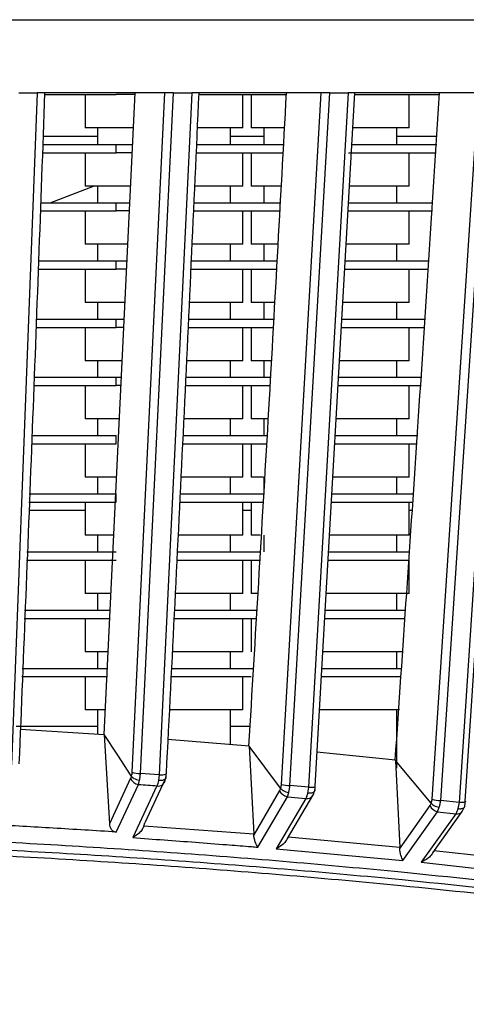
# Model space of a CAD drawing. Units: millimetres. Extents: x 172 to 9172, y 30 to 7586.
# Drawn here: x 5788 to 5815, y 5383 to 5443 of the extents above; entities that cross this region are included whole.
import ezdxf

# ---------------------------------------------------------------- set-up
doc = ezdxf.new("R2010")
doc.units = ezdxf.units.MM

msp = doc.modelspace()

# ---------------------------------------------------------------- linework, layer by layer
at = {"color": 7, "linetype": 'Continuous', "lineweight": 30}
for p, q in [((5788.987, 5438.164), (5787.433, 5397.754)), ((5789.497, 5438.164), (5788.987, 5438.164)), ((5789.411, 5438.064), (5793.732, 5438.064)), ((5796.799, 5438.164), (5789.497, 5438.164)), ((5791.856, 5438.064), (5791.856, 5436.064)), ((5793.002, 5399.579), (5794.869, 5438.164)), ((5794.863, 5438.064), (5793.732, 5438.064)), ((5796.643, 5438.164), (5794.675, 5397.318)), ((5795.191, 5397.246), (5797.173, 5438.164)), ((5798.284, 5438.164), (5796.306, 5397.164)), ((5797.173, 5438.164), (5796.799, 5438.164)), ((5798.806, 5438.164), (5798.284, 5438.164)), ((5798.713, 5438.064), (5803.994, 5438.064)), ((5806.211, 5438.164), (5798.806, 5438.164)), ((5801.356, 5436.064), (5801.356, 5438.064)), ((5801.856, 5438.064), (5801.856, 5436.064)), ((5806.036, 5438.164), (5803.653, 5396.585)), ((5804.176, 5396.515), (5806.574, 5438.164)), ((5807.681, 5438.164), (5805.288, 5396.414)), ((5808.062, 5438.164), (5805.684, 5396.484)), ((5806.574, 5438.164), (5806.211, 5438.164)), ((5808.209, 5438.164), (5807.681, 5438.164)), ((5808.064, 5438.064), (5813.106, 5438.064)), ((5815.7, 5438.164), (5808.209, 5438.164)), ((5811.356, 5436.064), (5811.356, 5438.064)), ((5815.506, 5438.164), (5812.713, 5395.689)), ((5813.246, 5395.621), (5816.054, 5438.164)), ((5817.151, 5438.164), (5814.347, 5395.502)), ((5817.494, 5438.164), (5814.705, 5395.569)), ((5789.396, 5435.564), (5792.606, 5435.564)), ((5794.759, 5436.064), (5791.856, 5436.064)), ((5792.606, 5436.064), (5792.606, 5435.064)), ((5801.356, 5436.064), (5798.628, 5436.064)), ((5800.606, 5435.064), (5800.606, 5436.064)), ((5800.606, 5435.564), (5802.606, 5435.564)), ((5803.799, 5436.064), (5801.856, 5436.064)), ((5802.606, 5436.064), (5802.606, 5435.064)), ((5811.356, 5436.064), (5807.955, 5436.064)), ((5810.606, 5435.064), (5810.606, 5436.064)), ((5810.606, 5435.564), (5813.004, 5435.564)), ((5789.301, 5435.064), (5793.732, 5435.064)), ((5793.732, 5434.564), (5793.732, 5435.064)), ((5793.732, 5435.064), (5794.705, 5435.064)), ((5798.573, 5435.064), (5803.827, 5435.064)), ((5807.894, 5435.064), (5813.005, 5435.064)), ((5789.277, 5434.564), (5793.732, 5434.564)), ((5791.856, 5434.564), (5791.856, 5432.564)), ((5794.684, 5434.564), (5793.732, 5434.564)), ((5798.55, 5434.564), (5803.8, 5434.564)), ((5801.356, 5432.564), (5801.356, 5434.564)), ((5801.856, 5434.564), (5801.856, 5432.564)), ((5807.7, 5434.564), (5812.972, 5434.564)), ((5811.356, 5432.564), (5811.356, 5434.564)), ((5789.763, 5431.564), (5792.363, 5432.564)), ((5794.596, 5432.564), (5791.856, 5432.564)), ((5792.606, 5432.564), (5792.606, 5431.564)), ((5801.356, 5432.564), (5798.452, 5432.564)), ((5800.606, 5431.564), (5800.606, 5432.564)), ((5803.606, 5432.564), (5801.856, 5432.564)), ((5802.606, 5432.564), (5802.606, 5431.564)), ((5811.356, 5432.564), (5807.758, 5432.564)), ((5810.606, 5431.564), (5810.606, 5432.564)), ((5789.173, 5431.564), (5793.732, 5431.564)), ((5793.732, 5431.064), (5793.732, 5431.564)), ((5793.732, 5431.564), (5794.535, 5431.564)), ((5798.41, 5431.564), (5803.633, 5431.564)), ((5807.7, 5431.564), (5812.779, 5431.564)), ((5789.155, 5431.064), (5793.732, 5431.064)), ((5791.856, 5431.064), (5791.856, 5429.064)), ((5794.507, 5431.064), (5793.732, 5431.064)), ((5798.387, 5431.064), (5803.605, 5431.064)), ((5801.356, 5429.064), (5801.356, 5431.064)), ((5801.856, 5431.064), (5801.856, 5429.064)), ((5807.7, 5431.064), (5812.747, 5431.064)), ((5811.356, 5429.064), (5811.356, 5431.064)), ((5794.406, 5429.064), (5791.856, 5429.064)), ((5792.606, 5429.064), (5792.606, 5428.064)), ((5801.356, 5429.064), (5798.278, 5429.064)), ((5800.606, 5428.064), (5800.606, 5429.064)), ((5803.422, 5429.064), (5801.856, 5429.064)), ((5802.606, 5429.064), (5802.606, 5428.064)), ((5811.356, 5429.064), (5807.56, 5429.064)), ((5810.606, 5428.064), (5810.606, 5429.064)), ((5789.046, 5428.064), (5793.732, 5428.064)), ((5793.732, 5427.564), (5793.732, 5428.064)), ((5793.732, 5428.064), (5794.374, 5428.064)), ((5798.247, 5428.064), (5803.438, 5428.064)), ((5807.498, 5428.064), (5812.553, 5428.064)), ((5789.028, 5427.564), (5793.732, 5427.564)), ((5791.856, 5427.564), (5791.856, 5425.564)), ((5794.339, 5427.564), (5793.732, 5427.564)), ((5798.224, 5427.564), (5803.41, 5427.564)), ((5801.356, 5425.564), (5801.356, 5427.564)), ((5801.856, 5427.564), (5801.856, 5425.564)), ((5807.469, 5427.564), (5812.521, 5427.564)), ((5811.356, 5425.564), (5811.356, 5427.564)), ((5794.221, 5425.564), (5791.856, 5425.564)), ((5792.606, 5425.564), (5792.606, 5424.564)), ((5801.356, 5425.564), (5798.122, 5425.564)), ((5800.606, 5424.564), (5800.606, 5425.564)), ((5803.245, 5425.564), (5801.856, 5425.564)), ((5802.606, 5425.564), (5802.606, 5424.564)), ((5811.356, 5425.564), (5807.359, 5425.564)), ((5810.606, 5424.564), (5810.606, 5425.564)), ((5788.92, 5424.564), (5793.732, 5424.564)), ((5793.732, 5424.064), (5793.732, 5424.564)), ((5793.732, 5424.564), (5794.197, 5424.564)), ((5798.084, 5424.564), (5803.243, 5424.564)), ((5807.299, 5424.564), (5812.327, 5424.564)), ((5788.902, 5424.064), (5793.732, 5424.064)), ((5791.856, 5424.064), (5791.856, 5422.064)), ((5794.18, 5424.064), (5793.732, 5424.064)), ((5798.061, 5424.064), (5803.215, 5424.064)), ((5801.356, 5422.064), (5801.356, 5424.064)), ((5801.856, 5424.064), (5801.856, 5422.064)), ((5807.271, 5424.064), (5812.295, 5424.064)), ((5811.356, 5422.064), (5811.356, 5424.064)), ((5794.041, 5422.064), (5791.856, 5422.064)), ((5792.606, 5422.064), (5792.606, 5421.064)), ((5801.356, 5422.064), (5797.965, 5422.064)), ((5800.606, 5421.064), (5800.606, 5422.064)), ((5803.07, 5422.064), (5801.856, 5422.064)), ((5802.606, 5422.064), (5802.606, 5421.064)), ((5811.356, 5422.064), (5807.157, 5422.064)), ((5810.606, 5421.064), (5810.606, 5422.064)), ((5788.796, 5421.064), (5793.732, 5421.064)), ((5793.732, 5420.564), (5793.732, 5421.064)), ((5793.732, 5421.064), (5794.014, 5421.064)), ((5797.921, 5421.064), (5803.048, 5421.064)), ((5807.101, 5421.064), (5812.101, 5421.064)), ((5788.778, 5420.564), (5793.732, 5420.564)), ((5791.856, 5420.564), (5791.856, 5418.564)), ((5794.006, 5420.564), (5793.732, 5420.564)), ((5797.898, 5420.564), (5803.02, 5420.564)), ((5801.356, 5418.564), (5801.356, 5420.564)), ((5801.856, 5420.564), (5801.856, 5418.564)), ((5807.073, 5420.564), (5812.068, 5420.564)), ((5811.356, 5418.564), (5811.356, 5420.564)), ((5793.865, 5418.564), (5791.856, 5418.564)), ((5792.606, 5418.564), (5792.606, 5417.564)), ((5801.356, 5418.564), (5797.805, 5418.564)), ((5800.606, 5417.564), (5800.606, 5418.564)), ((5802.825, 5418.564), (5801.856, 5418.564)), ((5802.606, 5418.564), (5802.606, 5417.564)), ((5811.356, 5418.564), (5806.954, 5418.564)), ((5810.606, 5417.564), (5810.606, 5418.564)), ((5788.658, 5417.564), (5793.732, 5417.564)), ((5793.732, 5417.064), (5793.732, 5417.564)), ((5797.758, 5417.564), (5802.849, 5417.564)), ((5806.903, 5417.564), (5811.872, 5417.564)), ((5788.636, 5417.064), (5793.732, 5417.064)), ((5791.856, 5417.064), (5791.856, 5415.064)), ((5797.733, 5417.064), (5802.819, 5417.064)), ((5801.356, 5415.064), (5801.356, 5417.064)), ((5801.856, 5417.064), (5801.856, 5415.064)), ((5806.874, 5417.064), (5811.838, 5417.064)), ((5811.356, 5415.064), (5811.356, 5417.064)), ((5793.695, 5415.064), (5791.856, 5415.064)), ((5792.606, 5415.064), (5792.606, 5414.064)), ((5801.356, 5415.064), (5797.635, 5415.064)), ((5800.606, 5414.064), (5800.606, 5415.064)), ((5802.592, 5415.064), (5801.856, 5415.064)), ((5802.606, 5415.064), (5802.606, 5414.064)), ((5811.356, 5415.064), (5806.75, 5415.064)), ((5810.606, 5414.064), (5810.606, 5415.064)), ((5788.507, 5414.064), (5793.732, 5414.064)), ((5793.732, 5413.564), (5793.732, 5414.064)), ((5797.583, 5414.064), (5802.641, 5414.064)), ((5806.704, 5414.064), (5811.632, 5414.064)), ((5788.485, 5413.564), (5793.732, 5413.564)), ((5791.856, 5413.064), (5788.489, 5413.064)), ((5791.856, 5413.564), (5791.856, 5411.564)), ((5797.558, 5413.564), (5802.611, 5413.564)), ((5801.356, 5411.564), (5801.356, 5413.564)), ((5801.856, 5413.064), (5801.356, 5413.064)), ((5801.856, 5413.564), (5801.856, 5411.564)), ((5806.676, 5413.564), (5811.598, 5413.564)), ((5811.356, 5411.564), (5811.356, 5413.564)), ((5811.534, 5413.064), (5811.356, 5413.064)), ((5793.531, 5411.564), (5791.856, 5411.564)), ((5792.606, 5411.564), (5792.606, 5410.564)), ((5801.356, 5411.564), (5797.461, 5411.564)), ((5800.606, 5410.564), (5800.606, 5411.564)), ((5802.388, 5411.564), (5801.856, 5411.564)), ((5802.606, 5411.564), (5802.606, 5410.564)), ((5811.356, 5411.564), (5806.546, 5411.564)), ((5810.606, 5410.564), (5810.606, 5411.564)), ((5788.337, 5410.064), (5793.732, 5410.064)), ((5788.358, 5410.564), (5793.732, 5410.564)), ((5791.856, 5410.064), (5791.856, 5408.064)), ((5797.383, 5410.064), (5802.403, 5410.064)), ((5797.408, 5410.564), (5802.433, 5410.564)), ((5801.356, 5408.064), (5801.356, 5410.064)), ((5801.856, 5410.064), (5801.856, 5408.064)), ((5806.477, 5410.064), (5811.356, 5410.064)), ((5806.506, 5410.564), (5811.392, 5410.564)), ((5811.356, 5408.064), (5811.356, 5410.064)), ((5793.373, 5408.064), (5791.856, 5408.064)), ((5792.606, 5408.064), (5792.606, 5407.064)), ((5801.356, 5408.064), (5797.286, 5408.064)), ((5800.606, 5407.064), (5800.606, 5408.064)), ((5802.216, 5408.064), (5801.856, 5408.064)), ((5811.356, 5408.064), (5806.341, 5408.064)), ((5810.606, 5407.064), (5810.606, 5408.064)), ((5788.192, 5406.564), (5793.351, 5406.564)), ((5788.212, 5407.064), (5793.372, 5407.064)), ((5791.856, 5406.564), (5791.856, 5404.564)), ((5797.208, 5406.564), (5802.195, 5406.564)), ((5797.233, 5407.064), (5802.224, 5407.064)), ((5801.356, 5404.564), (5801.356, 5406.564)), ((5801.856, 5406.564), (5801.856, 5404.564)), ((5806.279, 5406.564), (5811.117, 5406.564)), ((5806.307, 5407.064), (5811.151, 5407.064)), ((5793.222, 5404.564), (5791.856, 5404.564)), ((5792.606, 5404.564), (5792.606, 5403.564)), ((5801.356, 5404.564), (5797.11, 5404.564)), ((5800.606, 5403.564), (5800.606, 5404.564)), ((5810.963, 5404.564), (5806.135, 5404.564)), ((5810.606, 5403.564), (5810.606, 5404.564)), ((5788.069, 5403.564), (5793.225, 5403.564)), ((5797.058, 5403.564), (5802.016, 5403.564)), ((5806.108, 5403.564), (5810.91, 5403.564)), ((5788.049, 5403.064), (5793.203, 5403.064)), ((5791.856, 5403.064), (5791.856, 5401.064)), ((5797.033, 5403.064), (5801.856, 5403.064)), ((5801.356, 5401.064), (5801.356, 5403.064)), ((5806.08, 5403.064), (5810.876, 5403.064)), ((5793.076, 5401.064), (5791.856, 5401.064)), ((5792.606, 5401.064), (5792.606, 5399.603)), ((5801.356, 5401.064), (5796.927, 5401.064)), ((5800.606, 5398.999), (5800.606, 5401.064)), ((5810.776, 5401.064), (5805.93, 5401.064)), ((5810.606, 5397.564), (5810.606, 5401.064)), ((5792.606, 5400.064), (5787.707, 5400.064)), ((5801.779, 5400.064), (5800.606, 5400.064)), ((5810.649, 5400.064), (5810.606, 5400.064)), ((5787.968, 5399.901), (5793.003, 5399.578)), ((5793.003, 5399.578), (5793.323, 5394.222)), ((5796.833, 5399.303), (5801.722, 5398.909)), ((5803.61, 5396.364), (5801.721, 5398.876)), ((5801.721, 5398.876), (5802.004, 5393.586)), ((5805.801, 5398.536), (5810.53, 5398.072)), ((5812.664, 5395.466), (5810.529, 5398.031)), ((5810.529, 5398.031), (5810.778, 5392.799)), ((5794.639, 5397.099), (5794.64, 5397.098)), ((5796.306, 5397.164), (5795.191, 5397.246)), ((5796.306, 5397.164), (5796.268, 5396.815)), ((5794.6, 5396.953), (5793.323, 5394.222)), ((5793.733, 5393.721), (5795.071, 5396.586)), ((5796.185, 5396.503), (5794.724, 5393.384)), ((5795.071, 5396.586), (5795.135, 5396.842)), ((5796.658, 5396.868), (5795.445, 5394.275)), ((5805.288, 5396.414), (5804.176, 5396.515)), ((5803.56, 5396.216), (5802.005, 5393.56)), ((5803.61, 5396.364), (5803.611, 5396.362)), ((5804.024, 5395.847), (5804.106, 5396.106)), ((5804.042, 5393.338), (5805.555, 5395.913)), ((5805.288, 5396.414), (5805.239, 5396.057)), ((5805.555, 5395.913), (5805.567, 5395.938)), ((5802.246, 5392.812), (5804.024, 5395.847)), ((5805.134, 5395.744), (5803.359, 5392.72)), ((5804.024, 5395.847), (5805.134, 5395.744)), ((5812.602, 5395.314), (5810.78, 5392.75)), ((5812.664, 5395.466), (5812.664, 5395.465)), ((5814.347, 5395.502), (5813.246, 5395.621)), ((5814.347, 5395.502), (5814.285, 5395.133)), ((5814.542, 5394.95), (5814.693, 5395.268)), ((5810.975, 5392.013), (5813.059, 5394.943)), ((5814.157, 5394.822), (5812.079, 5391.903)), ((5812.782, 5392.48), (5814.542, 5394.95)), ((5813.059, 5394.943), (5813.163, 5395.208)), ((5813.059, 5394.943), (5814.157, 5394.822)), ((5795.4, 5394.084), (5795.445, 5394.275)), ((5802.004, 5393.586), (5795.4, 5394.084)), ((5802.005, 5393.56), (5802.004, 5393.586)), ((5810.778, 5392.799), (5804.076, 5393.415)), ((5803.359, 5392.72), (5810.975, 5392.013)), ((5810.78, 5392.75), (5810.778, 5392.799)), ((5819.591, 5391.858), (5812.834, 5392.594)), ((5812.079, 5391.903), (5819.743, 5391.06))]:
    msp.add_line(p, q, dxfattribs=at)
at = {"color": 7, "linetype": 'Continuous', "lineweight": 30, "flags": 128}
for points in [[(5794.639, 5397.099), (5793.821, 5398.339), (5793.004, 5399.578)], [(5796.733, 5397.235), (5796.743, 5397.219), (5796.742, 5397.213)], [(5805.288, 5396.414), (5805.388, 5396.412), (5805.48, 5396.414), (5805.56, 5396.419), (5805.624, 5396.427), (5805.67, 5396.439), (5805.696, 5396.452), (5805.701, 5396.467), (5805.684, 5396.484)], [(5814.705, 5395.569), (5814.729, 5395.553), (5814.732, 5395.538), (5814.712, 5395.525), (5814.672, 5395.514), (5814.612, 5395.506), (5814.535, 5395.501), (5814.446, 5395.5), (5814.347, 5395.502)]]:
    msp.add_lwpolyline(points, dxfattribs=at)
at = {"color": 7, "linetype": 'Continuous', "lineweight": 30}
for centre, radius, start, end in [((5795.188, 5399.106), 1.86, 253.98603, 270.0919), ((5795.141, 5397.162), 0.58, 201.10867, 263.11008), ((5796.283, 5396.865), 0.376, 254.88319, 0.39886), ((5804.199, 5398.664), 2.149, 255.29101, 269.4087), ((5804.118, 5396.441), 0.601, 201.97724, 261.02981), ((5813.176, 5395.553), 0.621, 202.58639, 259.1306), ((5813.294, 5398.101), 2.481, 256.46662, 268.89848)]:
    msp.add_arc(centre, radius, start, end, dxfattribs=at)
at = {"color": 8, "linetype": 'Continuous', "lineweight": 30}
for centre, radius, start, end in [((5796.423, 5398.078), 0.922, 262.68171, 290.17873), ((5805.226, 5396.123), 0.39, 256.26404, 327.46416), ((5814.251, 5395.183), 0.373, 255.39699, 321.53795)]:
    msp.add_arc(centre, radius, start, end, dxfattribs=at)
at = {"color": 7, "linetype": 'Continuous', "lineweight": 30}
for points, knots in [([(5756.606, 5442.564), (5759.182, 5442.564), (5764.052, 5442.564), (5770.933, 5442.564), (5776.966, 5442.565), (5782.15, 5442.565), (5786.486, 5442.565), (5789.976, 5442.565), (5792.624, 5442.566), (5794.407, 5442.566), (5795.62, 5442.566), (5796.555, 5442.566), (5797.528, 5442.567), (5799.661, 5442.567), (5803.141, 5442.567), (5808.138, 5442.567), (5812.643, 5442.566), (5816.477, 5442.566), (5819.473, 5442.566), (5822.507, 5442.565), (5825.575, 5442.565), (5828.675, 5442.565), (5833.739, 5442.565), (5840.658, 5442.565), (5849.208, 5442.565), (5857.392, 5442.565), (5865.137, 5442.565), (5872.369, 5442.564), (5879.026, 5442.564), (5885.117, 5442.564), (5888.655, 5442.564), (5890.425, 5442.564)], [0, 0, 0, 0, 0.050616, 0.095705, 0.135269, 0.16931, 0.197825, 0.220813, 0.238275, 0.25021, 0.256142, 0.262327, 0.268763, 0.275451, 0.304721, 0.338018, 0.375343, 0.395269, 0.415559, 0.43621, 0.457224, 0.478599, 0.500337, 0.562803, 0.625258, 0.687719, 0.750173, 0.812629, 0.875086, 0.937538, 1, 1, 1, 1]), ([(5787.875, 5438.164), (5788.06, 5438.164), (5788.431, 5438.164), (5788.802, 5438.164), (5788.987, 5438.164)], [0, 0, 0, 0, 0.500002, 1, 1, 1, 1]), ([(5789.428, 5438.164), (5789.184, 5431.432), (5788.697, 5417.969), (5788.156, 5404.541), (5787.886, 5397.828)], [0, 0, 0, 0, 0.500051, 1, 1, 1, 1]), ([(5798.698, 5438.164), (5798.387, 5431.334), (5797.766, 5417.674), (5797.078, 5404.048), (5796.733, 5397.235)], [0, 0, 0, 0, 0.50006, 1, 1, 1, 1]), ([(5797.173, 5438.164), (5797.358, 5438.164), (5797.729, 5438.164), (5798.099, 5438.164), (5798.284, 5438.164)], [0, 0, 0, 0, 0.499999, 1, 1, 1, 1]), ([(5801.71, 5398.892), (5802.105, 5405.43), (5802.895, 5418.506), (5803.613, 5431.612), (5803.973, 5438.164)], [0, 0, 0, 0, 0.500003, 1, 1, 1, 1]), ([(5806.574, 5438.164), (5806.759, 5438.164), (5807.128, 5438.164), (5807.497, 5438.164), (5807.681, 5438.164)], [0, 0, 0, 0, 0.5, 1, 1, 1, 1]), ([(5810.512, 5398.052), (5810.973, 5404.73), (5811.896, 5418.088), (5812.742, 5431.472), (5813.164, 5438.164)], [0, 0, 0, 0, 0.5, 1, 1, 1, 1]), ([(5801.721, 5398.876), (5801.721, 5398.882), (5801.722, 5398.893), (5801.722, 5398.903), (5801.722, 5398.909)], [0, 0, 0, 0, 0.500238, 1, 1, 1, 1]), ([(5810.529, 5398.031), (5810.529, 5398.038), (5810.529, 5398.052), (5810.53, 5398.066), (5810.53, 5398.072)], [0, 0, 0, 0, 0.500175, 1, 1, 1, 1]), ([(5794.64, 5397.098), (5794.635, 5397.07), (5794.625, 5397.014), (5794.608, 5396.973), (5794.6, 5396.953)], [0, 0, 0, 0, 0.500452, 1, 1, 1, 1]), ([(5794.675, 5397.318), (5794.672, 5397.279), (5794.666, 5397.199), (5794.648, 5397.133), (5794.639, 5397.099)], [0, 0, 0, 0, 0.4999534, 1, 1, 1, 1]), ([(5794.64, 5397.098), (5794.657, 5397.074), (5794.695, 5397.021), (5794.801, 5396.944), (5794.953, 5396.873), (5795.073, 5396.853), (5795.135, 5396.842)], [0, 0, 0, 0, 0.19566, 0.434313, 0.708392, 1, 1, 1, 1]), ([(5795.135, 5396.842), (5795.147, 5396.904), (5795.172, 5397.03), (5795.185, 5397.174), (5795.191, 5397.246)], [0, 0, 0, 0, 0.4995744, 1, 1, 1, 1]), ([(5796.715, 5397.042), (5796.719, 5397.012), (5796.725, 5396.965), (5796.688, 5396.909), (5796.639, 5396.869), (5796.567, 5396.837), (5796.477, 5396.816), (5796.376, 5396.808), (5796.304, 5396.813), (5796.268, 5396.815)], [0, 0, 0, 0, 0.211015, 0.332117, 0.46145, 0.596393, 0.733567, 0.869259, 1, 1, 1, 1]), ([(5796.716, 5396.959), (5796.722, 5396.999), (5796.733, 5397.079), (5796.739, 5397.168), (5796.742, 5397.213)], [0, 0, 0, 0, 0.502408, 1, 1, 1, 1]), ([(5795.071, 5396.586), (5795.257, 5396.572), (5795.628, 5396.545), (5795.999, 5396.517), (5796.185, 5396.503)], [0, 0, 0, 0, 0.500006, 1, 1, 1, 1]), ([(5796.268, 5396.815), (5796.255, 5396.755), (5796.229, 5396.635), (5796.2, 5396.547), (5796.185, 5396.503)], [0, 0, 0, 0, 0.500236, 1, 1, 1, 1]), ([(5796.631, 5396.706), (5796.647, 5396.745), (5796.679, 5396.821), (5796.705, 5396.921), (5796.718, 5396.97)], [0, 0, 0, 0, 0.506667, 1, 1, 1, 1]), ([(5803.653, 5396.585), (5803.649, 5396.545), (5803.642, 5396.465), (5803.621, 5396.397), (5803.61, 5396.364)], [0, 0, 0, 0, 0.500049, 1, 1, 1, 1]), ([(5804.106, 5396.106), (5804.122, 5396.169), (5804.153, 5396.296), (5804.168, 5396.442), (5804.176, 5396.515)], [0, 0, 0, 0, 0.4995816, 1, 1, 1, 1]), ([(5805.667, 5396.189), (5805.675, 5396.232), (5805.69, 5396.317), (5805.697, 5396.411), (5805.701, 5396.459)], [0, 0, 0, 0, 0.503214, 1, 1, 1, 1]), ([(5803.611, 5396.362), (5803.605, 5396.334), (5803.592, 5396.277), (5803.571, 5396.236), (5803.56, 5396.216)], [0, 0, 0, 0, 0.500346, 1, 1, 1, 1]), ([(5803.611, 5396.362), (5803.629, 5396.339), (5803.671, 5396.287), (5803.778, 5396.211), (5803.928, 5396.14), (5804.046, 5396.117), (5804.106, 5396.106)], [0, 0, 0, 0, 0.193088, 0.430492, 0.705273, 1, 1, 1, 1]), ([(5805.239, 5396.057), (5805.223, 5395.997), (5805.19, 5395.876), (5805.152, 5395.788), (5805.134, 5395.744)], [0, 0, 0, 0, 0.50031, 1, 1, 1, 1]), ([(5805.659, 5396.286), (5805.667, 5396.255), (5805.679, 5396.207), (5805.648, 5396.149), (5805.602, 5396.108), (5805.534, 5396.076), (5805.446, 5396.056), (5805.346, 5396.048), (5805.274, 5396.055), (5805.239, 5396.057)], [0, 0, 0, 0, 0.21184, 0.333403, 0.463103, 0.598199, 0.735182, 0.870275, 1, 1, 1, 1]), ([(5805.555, 5395.913), (5805.577, 5395.956), (5805.621, 5396.039), (5805.654, 5396.149), (5805.67, 5396.202)], [0, 0, 0, 0, 0.509492, 1, 1, 1, 1]), ([(5812.664, 5395.465), (5812.656, 5395.435), (5812.641, 5395.376), (5812.615, 5395.335), (5812.602, 5395.314)], [0, 0, 0, 0, 0.500315, 1, 1, 1, 1]), ([(5812.713, 5395.689), (5812.709, 5395.649), (5812.7, 5395.568), (5812.676, 5395.5), (5812.664, 5395.466)], [0, 0, 0, 0, 0.500078, 1, 1, 1, 1]), ([(5812.664, 5395.465), (5812.684, 5395.442), (5812.728, 5395.391), (5812.837, 5395.315), (5812.988, 5395.244), (5813.103, 5395.22), (5813.163, 5395.208)], [0, 0, 0, 0, 0.190857, 0.427219, 0.702637, 1, 1, 1, 1]), ([(5813.163, 5395.208), (5813.181, 5395.272), (5813.218, 5395.4), (5813.236, 5395.547), (5813.246, 5395.621)], [0, 0, 0, 0, 0.49966, 1, 1, 1, 1]), ([(5814.285, 5395.133), (5814.32, 5395.129), (5814.391, 5395.123), (5814.489, 5395.129), (5814.573, 5395.149), (5814.638, 5395.182), (5814.678, 5395.224), (5814.703, 5395.283), (5814.685, 5395.333), (5814.674, 5395.365)], [0, 0, 0, 0, 0.129313, 0.264224, 0.40122, 0.536445, 0.666331, 0.788058, 1, 1, 1, 1]), ([(5814.689, 5395.252), (5814.699, 5395.298), (5814.719, 5395.389), (5814.728, 5395.491), (5814.733, 5395.542)], [0, 0, 0, 0, 0.504158, 1, 1, 1, 1]), ([(5814.285, 5395.133), (5814.265, 5395.072), (5814.227, 5394.952), (5814.18, 5394.865), (5814.157, 5394.822)], [0, 0, 0, 0, 0.500371, 1, 1, 1, 1]), ([(5793.733, 5393.721), (5792.469, 5393.8), (5789.994, 5393.956), (5787.512, 5394.098), (5786.297, 5394.167)], [0, 0, 0, 0, 0.510372, 1, 1, 1, 1]), ([(5793.323, 5394.222), (5793.331, 5394.163), (5793.345, 5394.045), (5793.414, 5393.909), (5793.494, 5393.82), (5793.568, 5393.767), (5793.648, 5393.732), (5793.705, 5393.724), (5793.733, 5393.721)], [0, 0, 0, 0, 0.249329, 0.498761, 0.631249, 0.758767, 0.881509, 1, 1, 1, 1]), ([(5795.4, 5394.084), (5795.366, 5394.013), (5795.291, 5393.853), (5795.061, 5393.592), (5794.855, 5393.465), (5794.724, 5393.384)], [0, 0, 0, 0, 0.222291, 0.500646, 1, 1, 1, 1]), ([(5858.449, 5384.101), (5856.261, 5384.558), (5851.898, 5385.468), (5844.51, 5386.818), (5836.639, 5388.106), (5828.327, 5389.3), (5819.715, 5390.378), (5809.432, 5391.48), (5797.47, 5392.503), (5783.886, 5393.315), (5770.258, 5393.821), (5761.159, 5393.883), (5756.606, 5393.914)], [0, 0, 0, 0, 0.083497, 0.166438, 0.249795, 0.333641, 0.417215, 0.500873, 0.626354, 0.750981, 0.875408, 1, 1, 1, 1]), ([(5802.246, 5392.812), (5802.193, 5392.907), (5802.111, 5393.055), (5802.028, 5393.334), (5802.013, 5393.49), (5802.005, 5393.56)], [0, 0, 0, 0, 0.499156, 0.772938, 1, 1, 1, 1]), ([(5858.418, 5383.716), (5856.223, 5384.171), (5851.84, 5385.081), (5844.409, 5386.427), (5836.519, 5387.705), (5828.234, 5388.881), (5819.688, 5389.937), (5809.468, 5391.02), (5797.542, 5392.03), (5783.955, 5392.834), (5770.296, 5393.334), (5761.171, 5393.396), (5756.606, 5393.427)], [0, 0, 0, 0, 0.08379, 0.167284, 0.25111, 0.334389, 0.417259, 0.500255, 0.625361, 0.750171, 0.875026, 1, 1, 1, 1]), ([(5756.606, 5393.102), (5761.166, 5393.071), (5770.28, 5393.009), (5783.92, 5392.507), (5797.485, 5391.7), (5809.388, 5390.687), (5819.584, 5389.601), (5828.106, 5388.541), (5836.366, 5387.361), (5844.23, 5386.08), (5851.636, 5384.731), (5856.005, 5383.819), (5858.194, 5383.363)], [0, 0, 0, 0, 0.125106, 0.250067, 0.37495, 0.500089, 0.58308, 0.665921, 0.749146, 0.832894, 0.9163, 1, 1, 1, 1]), ([(5794.724, 5393.384), (5795.98, 5393.294), (5797.866, 5393.159), (5800.182, 5392.978), (5801.37, 5392.883), (5801.995, 5392.832), (5802.183, 5392.817), (5802.246, 5392.812)], [0, 0, 0, 0, 0.4999969, 0.7499977, 0.9248314, 0.9748782, 1, 1, 1, 1]), ([(5804.076, 5393.415), (5804.04, 5393.343), (5803.961, 5393.181), (5803.717, 5392.922), (5803.499, 5392.799), (5803.359, 5392.72)], [0, 0, 0, 0, 0.22183, 0.500689, 1, 1, 1, 1]), ([(5810.975, 5392.013), (5810.932, 5392.107), (5810.864, 5392.253), (5810.797, 5392.527), (5810.785, 5392.68), (5810.78, 5392.75)], [0, 0, 0, 0, 0.4992334, 0.7727624, 1, 1, 1, 1]), ([(5812.834, 5392.594), (5812.797, 5392.522), (5812.715, 5392.358), (5812.458, 5392.099), (5812.227, 5391.98), (5812.079, 5391.903)], [0, 0, 0, 0, 0.221573, 0.500864, 1, 1, 1, 1])]:
    msp.add_open_spline(points, degree=3, knots=knots, dxfattribs=at)

doc.saveas('drawing.dxf')
